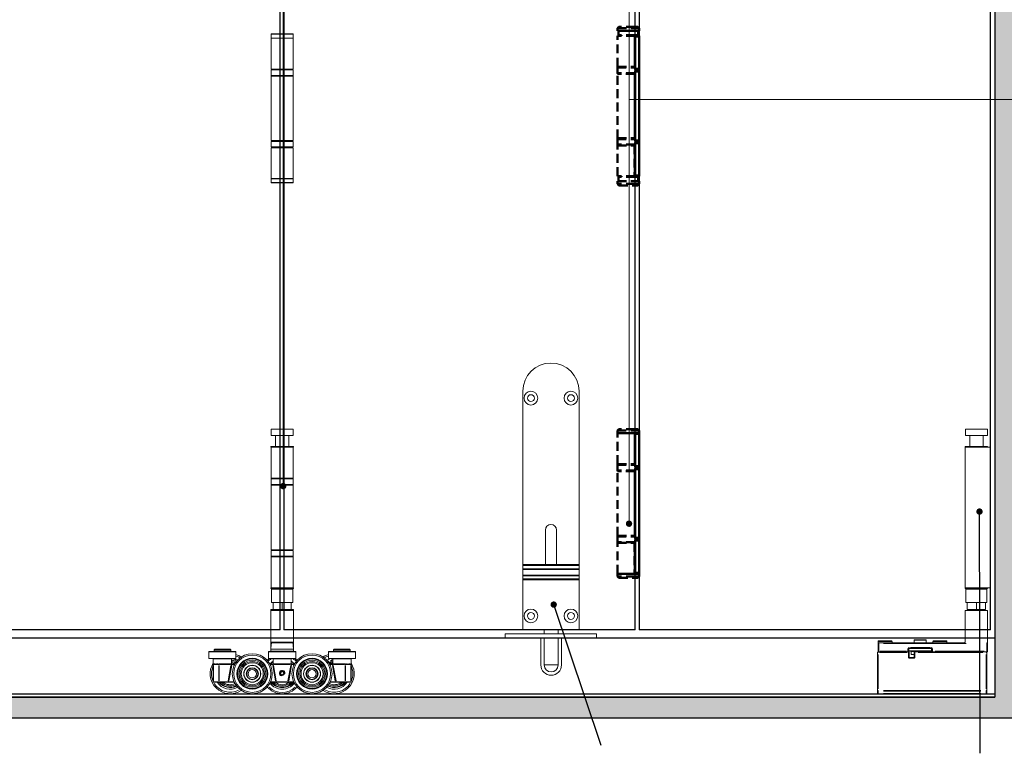
# Model space of a CAD drawing. Units: millimetres. Extents: x 7584 to 9881, y -426 to 1223.
# Drawn here: x 8819 to 9520, y 172 to 694 of the extents above; entities that cross this region are included whole.
import ezdxf

# ---------------------------------------------------------------- set-up
doc = ezdxf.new("R2010")
doc.units = ezdxf.units.MM
doc.linetypes.add('HIDDEN', pattern=[9.525, 6.35, -3.175])
for name, color, linetype, lineweight in [('Dims', 7, 'Continuous', 9), ('flushbolt', 30, 'Continuous', 9), ('SF1', 1, 'Continuous', 9), ('SF4', 8, 'Continuous', 9), ('Visible Edges(ISO)', 7, 'Continuous', 50)]:
    doc.layers.add(name, color=color, linetype=linetype, lineweight=lineweight)
for name, color, linetype in [('Door', 4, 'Continuous'), ('Hatching', 32, 'Continuous'), ('Notes', 7, 'Continuous'), ('Track', 5, 'Continuous')]:
    doc.layers.add(name, color=color, linetype=linetype)

# ---------------------------------------------------------------- blocks, each defined once
blk = doc.blocks.new('A$C17687502')
at = {"color": 40}
for p, q in [((0, 751), (40, 751)), ((0, 715.5), (0, 751)), ((40, 751), (40, 715.5)), ((0, 715.5), (0, 714.76)), ((40, 715.5), (0, 715.5)), ((0, 712.5), (0, 714.76)), ((40, 714.76), (0, 714.76)), ((40, 714.76), (40, 715.5)), ((40, 714.76), (40, 712.5)), ((0, 712.5), (0, 712)), ((40, 712.5), (0, 712.5)), ((0, 708), (0, 712)), ((0, 712), (40, 712)), ((0, 708), (0, 707.5)), ((40, 708), (0, 708)), ((40, 712), (40, 712.5)), ((40, 712), (40, 708)), ((40, 707.5), (40, 708)), ((0, 705.24), (0, 707.5)), ((0, 707.5), (40, 707.5)), ((40, 705.24), (0, 705.24)), ((0, 705.24), (0, 704.5)), ((0, 581), (0, 704.5)), ((40, 704.5), (0, 704.5)), ((16, 680), (16, 704.5)), ((24, 704.5), (24, 680)), ((40, 707.5), (40, 705.24)), ((40, 704.5), (40, 705.24)), ((40, 704.5), (40, 581))]:
    blk.add_line(p, q, dxfattribs=at)
for centre, radius in [((5.75, 741.1), 4.9), ((5.75, 741.1), 2.45), ((34.25, 741.1), 4.9), ((34.25, 741.1), 2.45), ((5.75, 586), 4.9), ((34.25, 586), 4.9), ((5.75, 586), 2.45), ((34.25, 586), 2.45)]:
    blk.add_circle(centre, radius, dxfattribs=at)
for centre, radius in [((20, 680), 4), ((20, 581), 20)]:
    blk.add_arc(centre, radius, 180, 0, dxfattribs=at)
at = {"layer": 'flushbolt'}
for p, q in [((12.51, 756.75), (12.51, 776)), ((14.86, 756.75), (14.86, 776)), ((14.92, 776), (24.8, 776)), ((24.86, 756.75), (24.86, 776)), ((27.21, 756.75), (27.21, 776)), ((-12.5, 756.75), (0, 756.75)), ((-12.5, 756.75), (-12.5, 753.75)), ((0, 753.75), (-12.5, 753.75)), ((40, 756.75), (0, 756.75)), ((0, 753.75), (40, 753.75)), ((14.86, 751), (14.86, 753.75)), ((24.86, 751), (24.86, 753.75)), ((40, 756.75), (52.5, 756.75)), ((52.5, 753.75), (40, 753.75)), ((52.5, 756.75), (52.5, 753.75))]:
    blk.add_line(p, q, dxfattribs=at)
at = {"layer": 'flushbolt', "color": 40}
blk.add_line((14.86, 776), (24.86, 776), dxfattribs=at)
at = {"layer": 'flushbolt'}
for radius in [7.35, 5]:
    blk.add_arc((19.86, 776), radius, 0, 180, dxfattribs=at)
at = {"layer": 'flushbolt', "color": 40}
blk.add_arc((19.86, 776), 5, 0, 180, dxfattribs=at)
blk = doc.blocks.new('SFBR4 BOTTOM INT STD HINGE FRONT')
at = {"layer": 'SF4'}
for p, q in [((-7.85, -1.75), (7.85, -1.75)), ((-7.85, -1.75), (-7.85, -6.25)), ((-7.85, -6.25), (7.85, -6.25)), ((-4.7, -6.25), (-4.7, -14.25)), ((4.7, -6.25), (4.7, -14.25)), ((7.85, -1.75), (7.85, -6.25)), ((-8, -14.35), (-8, -14.65)), ((-7.9, -14.25), (7.9, -14.25)), ((7.9, -14.35), (-7.9, -14.35)), ((-7.9, -14.65), (7.9, -14.65)), ((7.9, -14.75), (-7.9, -14.75)), ((-7.75, -14.75), (-7.75, -36.75)), ((7.75, -14.75), (7.75, -36.75)), ((8, -14.35), (8, -14.65)), ((-7.8, -37.25), (-7.8, -41.25)), ((7.75, -36.75), (-7.75, -36.75)), ((-7.75, -41.75), (7.75, -41.75)), ((-7.75, -41.75), (-7.75, -87.75)), ((7.7, -37.25), (-7.7, -37.25)), ((-7.7, -41.25), (7.7, -41.25)), ((7.75, -41.75), (7.75, -87.75)), ((7.8, -37.25), (7.8, -41.25)), ((-7.8, -88.25), (-7.8, -92.25)), ((7.75, -87.75), (-7.75, -87.75)), ((7.7, -88.25), (-7.7, -88.25)), ((7.8, -88.25), (7.8, -92.25)), ((7.75, -92.75), (-7.75, -92.75)), ((-7.75, -92.75), (-7.75, -114.75)), ((-7.7, -92.25), (7.7, -92.25)), ((7.75, -92.75), (7.75, -114.75)), ((-8, -114.85), (-8, -115.15)), ((-7.9, -114.75), (7.9, -114.75)), ((7.9, -114.85), (-7.9, -114.85)), ((-7.9, -115.15), (7.9, -115.15)), ((7.9, -115.25), (-7.9, -115.25)), ((-7, -115.25), (-7.5, -115.75)), ((7.5, -115.75), (-7.5, -115.75)), ((-7.5, -125.25), (-7.5, -115.75)), ((7, -115.25), (7.5, -115.75)), ((7.5, -125.25), (7.5, -115.75)), ((8, -114.85), (8, -115.15)), ((-6.5, -125.25), (-7.5, -125.25)), ((-6.5, -125.25), (-6.5, -130.25)), ((-6.49, -130.25), (-6.49, -125.25)), ((-0.01, -125.25), (-6.49, -125.25)), ((-0.01, -125.25), (-0.01, -130.25)), ((0.01, -130.25), (0.01, -125.25)), ((6.49, -125.25), (0.01, -125.25)), ((6.49, -125.25), (6.49, -130.25)), ((6.5, -130.25), (6.5, -125.25)), ((7.5, -125.25), (6.5, -125.25)), ((-8, -130.35), (-8, -130.65)), ((-8, -131), (8, -131)), ((-8, -149.5), (-8, -131)), ((-7.9, -130.25), (7.9, -130.25)), ((7.9, -130.35), (-7.9, -130.35)), ((-7.9, -130.65), (7.9, -130.65)), ((7.9, -130.75), (-7.9, -130.75)), ((-4.5, -131), (-4.5, -130.75)), ((-3.76, -130.75), (-3.76, -131)), ((-1.51, -131), (-1.51, -130.75)), ((2.75, -130.75), (2.75, -131)), ((3.76, -131), (3.76, -130.75)), ((4.5, -131), (4.5, -130.75)), ((8, -130.35), (8, -130.65)), ((8, -149.5), (8, -131)), ((-8, -149.5), (-8, -153.5)), ((-7.9, -153.5), (7.9, -153.5)), ((7.5, -154), (-7.5, -154)), ((8, -153.5), (8, -149.5)), ((-52.13, -160.3), (-52.13, -165.05)), ((-52.08, -160.25), (-32.93, -160.25)), ((-32.99, -160.3), (-52.01, -160.3)), ((-48, -158.5), (-48.5, -159)), ((-36.5, -159), (-48.5, -159)), ((-48.5, -160), (-48.5, -159)), ((-36.5, -160), (-48.5, -160)), ((-48, -158.5), (-37, -158.5)), ((-48, -160.25), (-48, -160)), ((-37, -158.5), (-36.5, -159)), ((-37, -160.25), (-37, -160)), ((-36.5, -160), (-36.5, -159)), ((-32.88, -160.3), (-32.88, -165.05)), ((-9.63, -160.3), (-9.63, -165.05)), ((-9.58, -160.25), (9.57, -160.25)), ((9.51, -160.3), (-9.51, -160.3)), ((-8, -160), (-8, -158.5)), ((8, -160), (-8, -160)), ((7.9, -158.5), (-7.9, -158.5)), ((-5.45, -160), (-5.45, -160.25)), ((5.45, -160), (5.45, -160.25)), ((8, -160), (8, -158.5)), ((9.62, -160.3), (9.62, -165.05)), ((32.87, -160.3), (32.87, -165.05)), ((32.92, -160.25), (52.07, -160.25)), ((52.01, -160.3), (32.99, -160.3)), ((37, -158.5), (36.5, -159)), ((48.5, -159), (36.5, -159)), ((36.5, -160), (36.5, -159)), ((48.5, -160), (36.5, -160)), ((37, -158.5), (48, -158.5)), ((37, -160.25), (37, -160)), ((48, -158.5), (48.5, -159)), ((48, -160.25), (48, -160)), ((48.5, -160), (48.5, -159)), ((52.12, -160.3), (52.12, -165.05)), ((-52.01, -165.05), (-32.99, -165.05)), ((-33.08, -165.25), (-51.93, -165.25)), ((-49, -169.5), (-49, -165.5)), ((-36.08, -165.5), (-48.92, -165.5)), ((-36, -169.25), (-36, -165.5)), ((-32.79, -165.84), (-33.65, -167.76)), ((-9.51, -165.05), (9.51, -165.05)), ((9.42, -165.25), (-9.43, -165.25)), ((-6.5, -169.25), (-6.5, -165.5)), ((6.42, -165.5), (-6.42, -165.5)), ((6.5, -169.25), (6.5, -165.5)), ((32.99, -165.05), (52.01, -165.05)), ((33.03, -167.25), (34.44, -168.43)), ((51.92, -165.25), (33.07, -165.25)), ((36, -169.25), (36, -165.5)), ((48.92, -165.5), (36.08, -165.5)), ((49, -169.5), (49, -165.5)), ((-48.93, -169.5), (-49, -169.5)), ((-49, -169.5), (-49, -169.5)), ((-49, -169.5), (-49, -181.75)), ((-48.93, -181.14), (-48.93, -170.11)), ((-48.44, -169.25), (-48.75, -169.25)), ((-48.73, -169.5), (-45.27, -169.5)), ((-48.51, -169), (-48.24, -169)), ((-44.9, -169.25), (-45.71, -169.25)), ((-45.1, -169), (-36.76, -169)), ((-44.91, -169.5), (-45.07, -169.5)), ((-45.07, -170.11), (-45.07, -181.14)), ((-42.5, -169.25), (-44.9, -169.25)), ((-44.9, -169.48), (-44.9, -169.25)), ((-44.9, -181.14), (-44.9, -170.11)), ((-44.47, -169.5), (-36.73, -169.5)), ((-36.3, -169.25), (-42.5, -169.25)), ((-36.41, -170.11), (-38.35, -181.14)), ((-38.21, -181.79), (-36.05, -169.54)), ((-37.84, -181.14), (-35.91, -170.19)), ((-36.3, -169.48), (-36.3, -169.25)), ((-36.28, -169.5), (-36.05, -169.54)), ((-36, -169.25), (-36.05, -169.51)), ((-36.05, -169.54), (-35.82, -169.58)), ((-36.04, -169.5), (-35.82, -169.5)), ((-33.8, -169.25), (-36, -169.25)), ((-35.7, -169.5), (-34.02, -169.5)), ((-6.5, -169.25), (-8.7, -169.25)), ((-8.48, -169.5), (-6.8, -169.5)), ((-6.46, -169.5), (-6.68, -169.5)), ((-6.45, -169.54), (-6.68, -169.58)), ((-6.59, -170.19), (-4.66, -181.14)), ((-6.45, -169.51), (-6.5, -169.25)), ((-6.45, -169.54), (-6.22, -169.5)), ((-6.45, -169.54), (-4.29, -181.79)), ((0, -169.25), (-6.2, -169.25)), ((-6.2, -169.25), (-6.2, -169.48)), ((-4.15, -181.14), (-6.09, -170.11)), ((-5.63, -169), (5.63, -169)), ((-5.58, -169.5), (5.58, -169.5)), ((-1.11, -175.32), (-0.3, -174.51)), ((-0.3, -174.51), (0.82, -174.81)), ((6.2, -169.25), (0, -169.25)), ((0.82, -174.81), (1.11, -175.93)), ((6.09, -170.11), (4.15, -181.14)), ((4.29, -181.79), (6.45, -169.54)), ((4.66, -181.14), (6.59, -170.19)), ((6.2, -169.48), (6.2, -169.25)), ((6.22, -169.5), (6.45, -169.54)), ((6.5, -169.25), (6.45, -169.51)), ((6.45, -169.54), (6.68, -169.58)), ((6.46, -169.5), (6.68, -169.5)), ((6.5, -169.01), (6.56, -168.98)), ((8.7, -169.25), (6.5, -169.25)), ((6.8, -169.5), (8.48, -169.5)), ((36, -169.25), (33.8, -169.25)), ((34.02, -169.5), (35.7, -169.5)), ((36.04, -169.5), (35.82, -169.5)), ((36.05, -169.54), (35.82, -169.58)), ((35.91, -170.19), (37.84, -181.14)), ((36.05, -169.51), (36, -169.25)), ((36.05, -169.54), (36.28, -169.5)), ((36.05, -169.54), (38.21, -181.79)), ((42.5, -169.25), (36.3, -169.25)), ((36.3, -169.25), (36.3, -169.48)), ((38.35, -181.14), (36.41, -170.11)), ((36.73, -169.5), (44.47, -169.5)), ((36.76, -169), (45.1, -169)), ((44.9, -169.25), (42.5, -169.25)), ((45.71, -169.25), (44.9, -169.25)), ((44.9, -169.25), (44.9, -169.48)), ((44.9, -170.11), (44.9, -181.14)), ((45.07, -169.5), (44.91, -169.5)), ((45.07, -181.14), (45.07, -170.11)), ((45.27, -169.5), (48.73, -169.5)), ((48.24, -169), (48.51, -169)), ((48.75, -169.25), (48.44, -169.25)), ((49, -169.5), (48.93, -169.5)), ((48.93, -170.11), (48.93, -181.14)), ((49, -181.75), (49, -169.5)), ((-49, -181.75), (-48.93, -181.75)), ((-48.75, -182), (-44.9, -182)), ((-45.27, -181.75), (-48.73, -181.75)), ((-45.07, -181.75), (-44.91, -181.75)), ((-44.9, -181.77), (-44.9, -182)), ((-44.9, -182), (-38.46, -182)), ((-38.78, -181.75), (-44.57, -181.75)), ((-38.46, -182), (-38.46, -181.77)), ((-38.46, -182), (-34.18, -182)), ((-38.44, -181.75), (-38.21, -181.79)), ((-38.2, -181.71), (-37.97, -181.75)), ((-37.95, -181.75), (-37.96, -181.79)), ((-34.47, -181.75), (-37.77, -181.75)), ((-8.32, -182), (-4.04, -182)), ((-4.73, -181.75), (-8.03, -181.75)), ((-4.54, -181.79), (-4.55, -181.75)), ((-4.3, -181.71), (-4.53, -181.75)), ((-4.29, -181.79), (-4.06, -181.75)), ((-4.04, -181.77), (-4.04, -182)), ((-4.04, -182), (4.04, -182)), ((3.64, -181.75), (-3.64, -181.75)), ((-0.82, -176.44), (-1.11, -175.32)), ((0.3, -176.74), (-0.82, -176.44)), ((1.11, -175.93), (0.3, -176.74)), ((4.04, -182), (4.04, -181.77)), ((4.04, -182), (8.32, -182)), ((4.06, -181.75), (4.29, -181.79)), ((4.3, -181.71), (4.53, -181.75)), ((4.55, -181.75), (4.54, -181.79)), ((8.03, -181.75), (4.73, -181.75)), ((34.18, -182), (38.46, -182)), ((37.77, -181.75), (34.47, -181.75)), ((37.96, -181.79), (37.95, -181.75)), ((38.2, -181.71), (37.97, -181.75)), ((38.21, -181.79), (38.44, -181.75)), ((38.46, -181.77), (38.46, -182)), ((38.46, -182), (44.9, -182)), ((44.57, -181.75), (38.78, -181.75)), ((44.9, -182), (44.9, -181.77)), ((44.9, -182), (48.75, -182)), ((44.91, -181.75), (45.07, -181.75)), ((48.73, -181.75), (45.27, -181.75)), ((48.93, -181.75), (49, -181.75))]:
    blk.add_line(p, q, dxfattribs=at)
for centre, radius in [((-21.25, -176), 14.25), ((-21.25, -176), 13.25), ((-21.25, -176), 11), ((-21.25, -176), 10.5), ((-21.25, -176), 9.6), ((-21.25, -176), 8.71), ((-21.25, -176), 7.83), ((21.25, -176), 14.25), ((21.25, -176), 13.25), ((21.25, -176), 11), ((21.25, -176), 10.5), ((21.25, -176), 9.6), ((21.25, -176), 8.71), ((21.25, -176), 7.83), ((-21.25, -176), 6.05), ((-21.25, -176), 5.95), ((-21.25, -176), 4.3), ((-21.25, -176), 4), ((-21.25, -176), 3), ((0, -175.62), 1.62), ((0, -175.62), 1.26), ((21.25, -176), 6.05), ((21.25, -176), 5.95), ((21.25, -176), 4.3), ((21.25, -176), 4), ((21.25, -176), 3)]:
    blk.add_circle(centre, radius, dxfattribs=at)
for centre, radius, start, end in [((-7.9, -14.35), 0.1, 90, 180), ((-7.9, -14.65), 0.1, 180, 270), ((7.9, -14.35), 0.1, 0, 90), ((7.9, -14.65), 0.1, 270, 0), ((-7.3, -37.25), 0.5, 90, 180), ((-7.3, -41.25), 0.5, 180, 270), ((7.3, -37.25), 0.5, 0, 90), ((7.3, -41.25), 0.5, 270, 0), ((-7.3, -88.25), 0.5, 90, 180), ((7.3, -88.25), 0.5, 0, 90), ((-7.3, -92.25), 0.5, 180, 270), ((7.3, -92.25), 0.5, 270, 0), ((-7.9, -114.85), 0.1, 90, 180), ((-7.9, -115.15), 0.1, 180, 270), ((7.9, -114.85), 0.1, 0, 90), ((7.9, -115.15), 0.1, 270, 0), ((-7.9, -130.35), 0.1, 90, 180), ((-7.9, -130.65), 0.1, 180, 270), ((7.9, -130.35), 0.1, 0, 90), ((7.9, -130.65), 0.1, 270, 0), ((-7.5, -153.5), 0.5, 180, 270), ((7.5, -153.5), 0.5, 270, 0), ((-52.08, -160.3), 0.05, 90, 180), ((-32.93, -160.3), 0.05, 0, 90), ((-9.58, -160.3), 0.05, 90, 180), ((9.57, -160.3), 0.05, 0, 90), ((32.92, -160.3), 0.05, 90, 180), ((52.07, -160.3), 0.05, 0, 90), ((-51.93, -165.05), 0.2, 180, 270), ((-48.75, -165.5), 0.25, 90, 180), ((-36.25, -165.5), 0.25, 0, 90), ((-37, -176), 9.6, 67.7226, 84.02084), ((-37, -176), 8.71, 67.83068, 83.4092), ((-37, -176), 10.7, 68.41526, 84.07155), ((-37, -176), 11, 61.3749, 77.76124), ((-32.06, -168.46), 1.73, 156, 199.91467), ((-33.08, -165.05), 0.2, 270, 0), ((-37, -176), 14.25, 56.45226, 73.17355), ((-37, -176), 13.25, 58.78721, 71.17305), ((0, -176), 14.25, 131.02825, 138.21187), ((0, -176), 13.25, 126.42886, 138.20143), ((-9.43, -165.05), 0.2, 180, 270), ((0, -176), 11, 126.22155, 142.1471), ((0, -176), 10.71, 128.20675, 140.94299), ((0, -176), 10.7, 128.44328, 140.23282), ((-5.76, -169.08), 1.74, 115.38632, 120.08175), ((-6.25, -165.5), 0.25, 90, 180), ((6.25, -165.5), 0.25, 0, 90), ((0, -176), 11, 37.8529, 53.77845), ((0, -176), 13.25, 41.79857, 53.57114), ((0, -176), 14.25, 41.78813, 48.97175), ((9.42, -165.05), 0.2, 270, 0), ((37, -176), 14.25, 106.82645, 123.54774), ((37, -176), 13.25, 108.82695, 121.21279), ((37, -176), 11, 102.23876, 118.6251), ((31.91, -168.58), 1.73, 50, 80.90057), ((37, -176), 9.6, 114.385, 116.97306), ((33.07, -165.05), 0.2, 180, 270), ((37, -176), 8.71, 111.55204, 116.13932), ((35.55, -167.1), 1.02, 64.06106, 295.93894), ((37, -176), 9.6, 95.97916, 104.37973), ((37, -176), 8.71, 96.5908, 105.54364), ((36.25, -165.5), 0.25, 90, 180), ((48.75, -165.5), 0.25, 0, 90), ((51.92, -165.05), 0.2, 270, 0), ((-37, -176), 14.25, 147.3631, 303.54774), ((-37, -176), 13.25, 157.42113, 202.57887), ((-48.75, -169.5), 0.25, 90, 180), ((-36.3, -169.5), 0.25, 350, 90), ((-37, -176), 7.83, 65.39901, 82.65778), ((-36.3, -169.5), 0.5, 350.5, 359.5), ((0, -176), 9.6, 132.61614, 135.32174), ((-6.2, -169.5), 0.5, 180.5, 189.5), ((-6.2, -169.5), 0.25, 90, 190), ((0, -175.62), 2, 350, 260), ((0, -175.62), 1.58, 64.8475, 334.8475), ((6.2, -169.5), 0.25, 350, 90), ((0, -176), 9.6, 44.67826, 46.95306), ((7.2, -170.6), 1.73, 50.88545, 111.33806), ((6.2, -169.5), 0.5, 350.5, 359.5), ((37, -176), 14.25, 236.45226, 32.6369), ((37, -176), 7.82, 107.86826, 115.52963), ((35.55, -167.1), 1.73, 230, 284.91002), ((36.3, -169.5), 0.5, 180.5, 189.5), ((36.3, -169.5), 0.25, 90, 190), ((48.75, -169.5), 0.25, 0, 90), ((37, -176), 13.25, 337.42113, 22.57887), ((-48.75, -181.75), 0.25, 180, 270), ((-37, -176), 11, 213.05573, 298.6251), ((-36.8, -175.07), 10.75, 220.10813, 294.20008), ((-37, -176), 9.6, 218.68219, 296.97306), ((-37, -176), 8.71, 223.52458, 296.13932), ((-37, -176), 7.83, 230.065, 295.52963), ((-38.46, -181.75), 0.25, 270, 350), ((-37, -176), 6.05, 262.62869, 277.37131), ((0.11, -175.06), 10.75, 220.20805, 319.79195), ((0, -176), 9.6, 218.68219, 321.31781), ((0, -176), 8.71, 223.52458, 316.47542), ((0, -176), 7.83, 230.065, 309.935), ((-4.04, -181.75), 0.25, 190, 270), ((0, -176), 6.05, 262.62869, 277.37131), ((4.04, -181.75), 0.25, 270, 350), ((37, -176), 11, 241.3749, 326.94427), ((37.2, -175.07), 10.75, 244.10291, 319.89187), ((37, -176), 9.6, 243.02694, 321.31781), ((37, -176), 8.71, 243.86068, 316.47542), ((37, -176), 7.83, 244.47037, 309.935), ((37, -176), 6.05, 262.62869, 277.37131), ((38.46, -181.75), 0.25, 190, 270), ((48.75, -181.75), 0.25, 270, 0), ((-37, -176), 13.25, 211.63009, 297.1498), ((0, -176), 14.25, 221.78813, 318.21187), ((0, -176), 13.25, 226.03008, 313.96992), ((0, -176), 11, 217.77949, 322.22051), ((37, -176), 13.25, 242.8502, 328.36991)]:
    blk.add_arc(centre, radius, start, end, dxfattribs=at)
for centre, major_axis, ratio, start_param, end_param in [((-48.75, -169.5), (0, 0.25), 0.707107, 0.07854, 1.492257), ((-48.75, -169), (0, -0.25), 0.925926, 0.07854, 1.492257), ((-48.44, -169), (0, -0.25), 0.879935, 0.07854, 1.492257), ((-45.71, -169), (0, -0.25), 0.475094, 0.07854, 1.492257), ((-44.9, -169.5), (0, 0.25), 0.707107, 0.07854, 1.492257), ((-36.3, -169), (0, -0.25), 0.918824, 4.790929, 6.204645), ((-36.3, -169.5), (0.5, 0), 0.5, 0.04763, 0.904977), ((-6.2, -169.5), (-0.5, 0), 0.5, 5.378208, 6.235555), ((-6.2, -169), (0, -0.25), 0.918824, 0.07854, 1.492257), ((6.2, -169), (0, -0.25), 0.918824, 4.790929, 6.204645), ((6.2, -169.5), (0.5, 0), 0.5, 0.04763, 0.904977), ((36.3, -169.5), (-0.5, 0), 0.5, 5.378208, 6.235555), ((36.3, -169), (0, -0.25), 0.918824, 0.07854, 1.492257), ((44.9, -169.5), (0, 0.25), 0.707107, 4.790929, 6.204645), ((45.71, -169), (0, -0.25), 0.475094, 4.790929, 6.204645), ((48.44, -169), (0, -0.25), 0.879935, 4.790929, 6.204645), ((48.75, -169), (0, -0.25), 0.925926, 4.790929, 6.204645), ((48.75, -169.5), (0, 0.25), 0.707107, 4.790929, 6.204645), ((-48.75, -181.75), (0, -0.25), 0.707107, 4.790929, 6.204645), ((-44.9, -181.75), (0, -0.25), 0.707107, 4.790929, 6.204645), ((-38.46, -181.75), (0.5, 0), 0.5, 4.782202, 6.038839), ((-37.97, -181.84), (-0.246, 0.043), 0.171088, 4.819579, 6.206153), ((-4.04, -181.75), (-0.5, 0), 0.5, 0.244346, 1.500983), ((-4.53, -181.84), (0.246, 0.043), 0.171088, 0.077032, 1.463606), ((4.04, -181.75), (0.5, 0), 0.5, 4.782202, 6.038839), ((4.53, -181.84), (-0.246, 0.043), 0.171088, 4.819579, 6.206153), ((38.46, -181.75), (-0.5, 0), 0.5, 0.244346, 1.500983), ((37.97, -181.84), (0.246, 0.043), 0.171088, 0.077032, 1.463606), ((44.9, -181.75), (0, -0.25), 0.707107, 0.07854, 1.492257), ((48.75, -181.75), (0, -0.25), 0.707107, 0.07854, 1.492257)]:
    blk.add_ellipse(centre, major_axis=major_axis, ratio=ratio, start_param=start_param, end_param=end_param, dxfattribs=at)
for points, knots in [([(-8, -153.5), (-8, -153.5), (-8, -153.55), (-8, -153.81), (-8, -154.08), (-8, -154.75), (-8, -155.14), (-8, -156.01), (-8, -156.48), (-8, -157.47), (-8, -157.99), (-8, -158.5)], [0, 0, 0, 0, 0.158547, 0.158547, 0.412223, 0.412223, 0.653182, 0.653182, 0.893561, 0.893561, 1.135384, 1.135384, 1.135384, 1.135384]), ([(-8, -158.18), (-7.99, -157.82), (-7.98, -157.47), (-7.94, -156.68), (-7.9, -156.26), (-7.82, -155.48), (-7.77, -155.12), (-7.68, -154.52), (-7.63, -154.28), (-7.56, -154.08), (-7.55, -154.04), (-7.53, -154.02)], [-1.078615, -1.078615, -1.078615, -1.078615, -0.893561, -0.893561, -0.653182, -0.653182, -0.412223, -0.412223, -0.158547, -0.158547, -0.056769, -0.056769, -0.056769, -0.056769]), ([(7.53, -154.02), (7.57, -154.07), (7.62, -154.25), (7.72, -154.77), (7.77, -155.09), (7.81, -155.47), (7.87, -155.89), (7.91, -156.38), (7.97, -157.31), (7.99, -157.74), (8, -158.18)], [-1.077166, -1.077166, -1.077166, -1.077166, -0.816846, -0.816846, -0.566243, -0.566243, -0.566243, -0.282397, -0.282397, -0.055321, -0.055321, -0.055321, -0.055321]), ([(8, -158.5), (8, -157.9), (8, -157.29), (8, -156.14), (8, -155.6), (8, -155.13), (8, -154.71), (8, -154.35), (8, -153.72), (8, -153.5), (8, -153.5)], [-0.001449, -0.001449, -0.001449, -0.001449, 0.282397, 0.282397, 0.566243, 0.566243, 0.566243, 0.816846, 0.816846, 1.133935, 1.133935, 1.133935, 1.133935]), ([(-48.57, -169), (-48.65, -169.01), (-48.73, -169.04), (-48.86, -169.14), (-48.91, -169.2), (-48.98, -169.33), (-48.99, -169.4), (-49, -169.46)], [0.013332, 0.013332, 0.013332, 0.013332, 0.0905608, 0.0905608, 0.1780471, 0.1780471, 0.2533082, 0.2533082, 0.2533082, 0.2533082]), ([(-48.33, -169.25), (-48.17, -169.25), (-48.01, -169.26), (-47.49, -169.29), (-47.11, -169.3), (-46.44, -169.27), (-46.15, -169.26), (-45.86, -169.25)], [0.0195976, 0.0195976, 0.0195976, 0.0195976, 0.0978342, 0.0978342, 0.2589992, 0.2589992, 0.3723536, 0.3723536, 0.3723536, 0.3723536]), ([(-45.75, -169), (-46.07, -169.01), (-46.37, -169.05), (-47.05, -169.1), (-47.41, -169.08), (-47.86, -169.03), (-48, -169.01), (-48.13, -169)], [-0.3723536, -0.3723536, -0.3723536, -0.3723536, -0.2589992, -0.2589992, -0.0978342, -0.0978342, -0.0195976, -0.0195976, -0.0195976, -0.0195976]), ([(-36.05, -169.43), (-36.05, -169.42), (-36.05, -169.41), (-36.06, -169.36), (-36.07, -169.33), (-36.1, -169.27), (-36.12, -169.24), (-36.14, -169.21), (-36.18, -169.14), (-36.24, -169.1), (-36.36, -169.03), (-36.42, -169.01), (-36.49, -169)], [0.0773955, 0.0773955, 0.0773955, 0.0773955, 0.0812688, 0.0812688, 0.1034493, 0.1034493, 0.136254, 0.136254, 0.136254, 0.204381, 0.204381, 0.2622389, 0.2622389, 0.2622389, 0.2622389]), ([(-36.05, -169.54), (-36.05, -169.54), (-36.05, -169.54), (-36.05, -169.54), (-36.05, -169.53), (-36.05, -169.52), (-36.05, -169.52), (-36.05, -169.51)], [-0.00015652, -0.00015652, -0.00015652, -0.00015652, 0, 0, 0.009687, 0.009687, 0.01501491, 0.01501491, 0.01501491, 0.01501491]), ([(-6.01, -169), (-6.1, -169.01), (-6.18, -169.04), (-6.32, -169.14), (-6.38, -169.21), (-6.43, -169.33), (-6.44, -169.36), (-6.45, -169.41), (-6.45, -169.42), (-6.45, -169.43)], [0.0102691, 0.0102691, 0.0102691, 0.0102691, 0.0843134, 0.0843134, 0.1690586, 0.1690586, 0.1912391, 0.1912391, 0.1951125, 0.1951125, 0.1951125, 0.1951125]), ([(-6.45, -169.51), (-6.45, -169.51), (-6.45, -169.51), (-6.45, -169.52), (-6.45, -169.52), (-6.45, -169.53), (-6.45, -169.54), (-6.45, -169.54), (-6.45, -169.54), (-6.45, -169.54)], [0, 0, 0, 0, 0.000191036, 0.000191036, 0.002861713, 0.002861713, 0.00809763, 0.00809763, 0.008199948, 0.008199948, 0.008199948, 0.008199948]), ([(6.45, -169.43), (6.45, -169.42), (6.45, -169.41), (6.44, -169.36), (6.43, -169.33), (6.4, -169.27), (6.38, -169.24), (6.36, -169.21), (6.32, -169.14), (6.26, -169.1), (6.14, -169.03), (6.08, -169.01), (6.01, -169)], [0.0773955, 0.0773955, 0.0773955, 0.0773955, 0.0812688, 0.0812688, 0.1034493, 0.1034493, 0.136254, 0.136254, 0.136254, 0.204381, 0.204381, 0.2622389, 0.2622389, 0.2622389, 0.2622389]), ([(6.45, -169.54), (6.45, -169.54), (6.45, -169.54), (6.45, -169.54), (6.45, -169.53), (6.45, -169.52), (6.45, -169.52), (6.45, -169.51)], [-0.00015652, -0.00015652, -0.00015652, -0.00015652, 0, 0, 0.00968698, 0.00968698, 0.01501486, 0.01501486, 0.01501486, 0.01501486]), ([(36.49, -169), (36.4, -169.01), (36.32, -169.04), (36.18, -169.14), (36.12, -169.21), (36.07, -169.33), (36.06, -169.36), (36.05, -169.41), (36.05, -169.42), (36.05, -169.43)], [0.0102691, 0.0102691, 0.0102691, 0.0102691, 0.0843134, 0.0843134, 0.1690586, 0.1690586, 0.1912391, 0.1912391, 0.1951125, 0.1951125, 0.1951125, 0.1951125]), ([(36.05, -169.51), (36.05, -169.51), (36.05, -169.51), (36.05, -169.52), (36.05, -169.52), (36.05, -169.53), (36.05, -169.54), (36.05, -169.54), (36.05, -169.54), (36.05, -169.54)], [0, 0, 0, 0, 0.000191036, 0.000191036, 0.002861713, 0.002861713, 0.008097631, 0.008097631, 0.008199949, 0.008199949, 0.008199949, 0.008199949]), ([(48.13, -169), (47.95, -169.01), (47.74, -169.05), (47.17, -169.1), (46.8, -169.08), (46.18, -169.03), (45.97, -169.01), (45.75, -169)], [-0.3723536, -0.3723536, -0.3723536, -0.3723536, -0.2589992, -0.2589992, -0.0978342, -0.0978342, -0.0195976, -0.0195976, -0.0195976, -0.0195976]), ([(45.86, -169.25), (46.06, -169.25), (46.26, -169.26), (46.86, -169.29), (47.25, -169.3), (47.86, -169.27), (48.1, -169.26), (48.33, -169.25)], [0.0195976, 0.0195976, 0.0195976, 0.0195976, 0.0978342, 0.0978342, 0.2589992, 0.2589992, 0.3723536, 0.3723536, 0.3723536, 0.3723536]), ([(49, -169.46), (49, -169.42), (48.99, -169.37), (48.95, -169.27), (48.92, -169.22), (48.88, -169.17), (48.86, -169.14), (48.83, -169.12), (48.75, -169.05), (48.69, -169.03), (48.6, -169.01), (48.58, -169), (48.57, -169)], [0.01222, 0.01222, 0.01222, 0.01222, 0.065548, 0.065548, 0.1322081, 0.1322081, 0.1322081, 0.172711, 0.172711, 0.2375156, 0.2375156, 0.2521962, 0.2521962, 0.2521962, 0.2521962])]:
    blk.add_open_spline(points, degree=3, knots=knots, dxfattribs=at)
blk = doc.blocks.new('SFBR4 INT STD HINGE FRONT')
at = {"layer": 'SF4'}
for p, q in [((-0.05, 53), (-0.15, 52.9)), ((15.65, 52.9), (-0.15, 52.9)), ((-0.15, 52.9), (-0.15, 50.1)), ((-0.15, 50.1), (15.65, 50.1)), ((-0.05, 50), (-0.15, 50.1)), ((-0.05, 53), (15.55, 53)), ((15.55, 50), (-0.05, 50)), ((0, 28), (0, 50)), ((15.5, 28), (15.5, 50)), ((15.55, 53), (15.65, 52.9)), ((15.55, 50), (15.65, 50.1)), ((15.65, 52.9), (15.65, 50.1)), ((-0.05, 23.5), (-0.05, 27.5)), ((0, 28), (15.5, 28)), ((0, 23), (15.5, 23)), ((0, -23), (0, 23)), ((15.45, 27.5), (0.05, 27.5)), ((0.05, 23.5), (15.45, 23.5)), ((15.5, -23), (15.5, 23)), ((15.55, 23.5), (15.55, 27.5)), ((-0.05, -27.5), (-0.05, -23.5)), ((15.5, -23), (0, -23)), ((0, -28), (15.5, -28)), ((0, -50), (0, -28)), ((15.45, -23.5), (0.05, -23.5)), ((0.05, -27.5), (15.45, -27.5)), ((15.5, -50), (15.5, -28)), ((15.55, -27.5), (15.55, -23.5)), ((-0.05, -50), (-0.15, -50.1)), ((15.65, -50.1), (-0.15, -50.1)), ((-0.15, -52.9), (-0.15, -50.1)), ((-0.15, -52.9), (15.65, -52.9)), ((-0.05, -53), (-0.15, -52.9)), ((-0.05, -50), (15.55, -50)), ((15.55, -53), (-0.05, -53)), ((15.55, -50), (15.65, -50.1)), ((15.55, -53), (15.65, -52.9)), ((15.65, -52.9), (15.65, -50.1))]:
    blk.add_line(p, q, dxfattribs=at)
for centre, start, end in [((0.45, 27.5), 90, 180), ((0.45, 23.5), 180, 270), ((15.05, 27.5), 0, 90), ((15.05, 23.5), 270, 0), ((0.45, -23.5), 90, 180), ((0.45, -27.5), 180, 270), ((15.05, -23.5), 0, 90), ((15.05, -27.5), 270, 0)]:
    blk.add_arc(centre, 0.5, start, end, dxfattribs=at)
blk = doc.blocks.new('SFBR1 BOTTOM PIVOT STD SIDE')
at = {"layer": 'SF1'}
for p, q in [((-0.35, 188.5), (15.35, 188.5)), ((-0.35, 188.5), (-0.35, 184)), ((-0.35, 184), (15.35, 184)), ((2.8, 184), (2.8, 176)), ((12.2, 184), (12.2, 176)), ((15.35, 188.5), (15.35, 184)), ((-2.5, 158), (-2.5, 175.5)), ((15.45, 175.5), (-2.5, 175.5)), ((-0.5, 175.9), (-0.5, 175.6)), ((-0.4, 176), (15.4, 176)), ((15.4, 175.9), (-0.4, 175.9)), ((-0.4, 175.6), (15.4, 175.6)), ((15.45, 75.5), (15.45, 175.5)), ((15.5, 175.9), (15.5, 175.6)), ((-2.5, 158), (-2.5, 93)), ((-2.5, 75.5), (-2.5, 93)), ((15.45, 75.5), (-2.5, 75.5)), ((-0.5, 75.4), (-0.5, 75.1)), ((15.4, 75.4), (-0.4, 75.4)), ((-0.4, 75.1), (15.4, 75.1)), ((15.4, 75), (-0.4, 75)), ((0.5, 75), (0, 74.5)), ((15, 74.5), (0, 74.5)), ((0, 65), (0, 74.5)), ((14.5, 75), (15, 74.5)), ((15, 65), (15, 74.5)), ((15.5, 75.4), (15.5, 75.1)), ((1, 65), (0, 65)), ((1, 65), (1, 60)), ((1.01, 60), (1.01, 65)), ((7.49, 65), (1.01, 65)), ((7.49, 65), (7.49, 60)), ((7.51, 60), (7.51, 65)), ((13.99, 65), (7.51, 65)), ((13.99, 65), (13.99, 60)), ((14, 60), (14, 65)), ((15, 65), (14, 65)), ((-0.5, 40.75), (-0.5, 59.25)), ((-0.5, 59.25), (15.5, 59.25)), ((1.01, 60), (1, 60)), ((7.49, 60), (1.01, 60)), ((3, 59.25), (3, 60)), ((3.74, 60), (3.74, 59.25)), ((5.34, 59.25), (5.34, 60)), ((7.51, 60), (7.49, 60)), ((13.99, 60), (7.51, 60)), ((9.66, 60), (9.66, 59.25)), ((11.26, 59.25), (11.26, 60)), ((12, 59.25), (12, 60)), ((14, 60), (13.99, 60)), ((15.5, 40.75), (15.5, 59.25)), ((-0.5, 36.75), (-0.5, 40.75)), ((-0.5, 35.75), (-0.5, 30.25)), ((-0.04, 35.75), (-0.5, 35.75)), ((0, 36.25), (0, 35.79)), ((0, 30.53), (0, 35.48)), ((14.78, 35.75), (73.73, 35.75)), ((15.5, 36.75), (15.5, 40.75)), ((77, 36.25), (16, 36.25)), ((28.5, 37.15), (28.5, 36.25)), ((38.44, 37.15), (28.56, 37.15)), ((29.1, 37.75), (37.9, 37.75)), ((38.5, 37.15), (38.5, 36.25)), ((43.25, 36.25), (43.25, 38.25)), ((51.7, 38.25), (43.3, 38.25)), ((43.35, 38.35), (51.65, 38.35)), ((51.75, 36.25), (51.75, 38.25)), ((67.5, 37.15), (67.5, 36.25)), ((77.44, 37.15), (67.56, 37.15)), ((68.1, 37.75), (76.9, 37.75)), ((77, 35.79), (77, 36.25)), ((77, 35.48), (77, 30.53)), ((77.5, 35.75), (77.04, 35.75)), ((77.5, 37.15), (77.5, 35.75)), ((77.5, 30.25), (77.5, 35.75)), ((-0.5, 30.25), (-0.04, 30.25)), ((0, 29.75), (0, 30.21)), ((0, 29.75), (0.5, 29.75)), ((0.46, 29.25), (0, 29.25)), ((0, 29.25), (0, 2.21)), ((0.5, 29.75), (0.5, 29.29)), ((51.4, 29.75), (0.5, 29.75)), ((36.81, 30.25), (1.94, 30.25)), ((3.05, 29.25), (48.86, 29.25)), ((38.75, 31.77), (38.75, 30.33)), ((38.75, 29.75), (38.75, 30.21)), ((38.79, 31.85), (39.25, 31.85)), ((38.79, 30.25), (39.25, 30.25)), ((39.25, 30.25), (39.25, 31.85)), ((39.5, 32.15), (39.5, 30.55)), ((55.4, 32.15), (39.6, 32.15)), ((39.6, 30.55), (55.4, 30.55)), ((55.3, 30.35), (39.7, 30.35)), ((39.75, 32.35), (39.75, 32.81)), ((39.75, 32.35), (45.36, 32.35)), ((54.48, 32.85), (40.53, 32.85)), ((45.36, 32.35), (49.64, 32.35)), ((49.64, 32.35), (55.25, 32.35)), ((51, 30.15), (51, 29.75)), ((53.98, 30.15), (51.02, 30.15)), ((51.4, 29.29), (51.4, 29.75)), ((51.4, 29.05), (51.4, 25.45)), ((51.9, 29.25), (51.44, 29.25)), ((51.9, 25.75), (51.9, 29.25)), ((54, 30.15), (54, 27.85)), ((55.25, 32.81), (55.25, 32.35)), ((55.76, 29.25), (55.3, 29.25)), ((55.3, 29.25), (55.3, 25.75)), ((55.5, 32.15), (55.5, 30.55)), ((55.75, 31.85), (56.21, 31.85)), ((55.75, 31.85), (55.75, 30.25)), ((56.21, 30.25), (55.75, 30.25)), ((55.8, 29.75), (55.8, 29.29)), ((77.5, 29.75), (55.8, 29.75)), ((55.8, 25.45), (55.8, 29.05)), ((56.25, 30.33), (56.25, 31.77)), ((56.25, 30.21), (56.25, 29.75)), ((56.89, 29.25), (76.42, 29.25)), ((75.96, 30.25), (57.29, 30.25)), ((77, 30.21), (77, 29.75)), ((77.04, 30.25), (77.5, 30.25)), ((77.5, 29.29), (77.5, 29.75)), ((78, 29.25), (77.54, 29.25)), ((78, 2.21), (78, 29.25)), ((0.5, 3.56), (0.5, 27.9)), ((51.9, 25.75), (51.4, 25.25)), ((51.62, 25.25), (55.58, 25.25)), ((54, 27.85), (51.9, 27.85)), ((55.3, 25.75), (51.9, 25.75)), ((55.3, 25.75), (55.8, 25.25)), ((77.5, 27.9), (77.5, 3.56)), ((0, 2.21), (0.46, 2.21)), ((0, 2.21), (0, 0.5)), ((0.5, 2.19), (0.5, 1.87)), ((0.5, 0.23), (0.5, 1.77)), ((0.5, 0.13), (0.5, 0)), ((0.5, 0), (77.5, 0)), ((73.65, 2.21), (4.35, 2.21)), ((4.35, 1.85), (73.65, 1.85)), ((73.65, 0.15), (4.35, 0.15)), ((77.5, 1.87), (77.5, 2.19)), ((77.5, 1.77), (77.5, 0.23)), ((77.5, 0), (77.5, 0.13)), ((77.54, 2.21), (78, 2.21)), ((78, 0.5), (78, 2.21))]:
    blk.add_line(p, q, dxfattribs=at)
for centre, radius, start, end in [((-0.4, 175.9), 0.1, 90, 180), ((-0.4, 175.6), 0.1, 180, 270), ((15.4, 175.9), 0.1, 0, 90), ((15.4, 175.6), 0.1, 270, 0), ((-0.4, 75.4), 0.1, 90, 180), ((-0.4, 75.1), 0.1, 180, 270), ((15.4, 75.4), 0.1, 0, 90), ((15.4, 75.1), 0.1, 270, 0), ((0, 35.75), 0.5, 90, 180), ((16, 36.75), 0.5, 180, 270), ((29.1, 37.15), 0.6, 90, 180), ((37.9, 37.15), 0.6, 0, 90), ((43.35, 38.25), 0.1, 90, 180), ((51.65, 38.25), 0.1, 0, 90), ((68.1, 37.15), 0.6, 90, 180), ((76.9, 37.15), 0.6, 0, 90), ((77, 35.75), 0.5, 0, 90), ((0, 30.25), 0.5, 180, 270), ((0.5, 29.25), 0.5, 90, 180), ((39.75, 31.85), 1, 94.5, 175.5), ((38.75, 30.25), 0.5, 270, 0), ((39.75, 31.85), 0.5, 90, 180), ((39.7, 32.15), 0.2, 114.48041, 180), ((39.7, 30.55), 0.2, 180, 270), ((50.8, 30.15), 0.2, 0, 90), ((51.4, 29.25), 0.5, 0, 90), ((54.2, 30.15), 0.2, 90, 180), ((55.25, 31.85), 0.5, 0, 90), ((55.3, 30.55), 0.2, 270, 0), ((55.8, 29.25), 0.5, 90, 180), ((55.25, 31.85), 1, 4.5, 85.5), ((55.3, 32.15), 0.2, 0, 65.51959), ((56.25, 30.25), 0.5, 180, 270), ((77, 30.25), 0.5, 270, 0), ((77.5, 29.25), 0.5, 0, 90), ((0.5, 0.5), 0.5, 180, 270), ((77.5, 0.5), 0.5, 270, 0)]:
    blk.add_arc(centre, radius, start, end, dxfattribs=at)
for centre, major_axis, start_param, end_param in [((0.5, 2.21), (-0.5, 0), 0.07854, 1.492257), ((0.5, 0.5), (-0.5, 0), 0.07854, 1.492257), ((77.5, 2.21), (0.5, 0), 4.790929, 6.204645), ((77.5, 0.5), (0.5, 0), 4.790929, 6.204645)]:
    blk.add_ellipse(centre, major_axis=major_axis, ratio=0.707107, start_param=start_param, end_param=end_param, dxfattribs=at)
for points, knots in [([(-0.5, 36.75), (-0.5, 36.63), (-0.5, 36.51), (-0.5, 36.29), (-0.5, 36.18), (-0.5, 36.08), (-0.5, 35.99), (-0.5, 35.91), (-0.5, 35.79), (-0.5, 35.75), (-0.5, 35.75)], [-0.0010049, -0.0010049, -0.0010049, -0.0010049, 0.1020741, 0.1020741, 0.2051531, 0.2051531, 0.2051531, 0.3082322, 0.3082322, 0.4113112, 0.4113112, 0.4113112, 0.4113112]), ([(-0.04, 36.25), (-0.1, 36.26), (-0.15, 36.27), (-0.26, 36.33), (-0.32, 36.37), (-0.36, 36.42), (-0.41, 36.46), (-0.44, 36.52), (-0.48, 36.62), (-0.49, 36.67), (-0.5, 36.71)], [-0.3906954, -0.3906954, -0.3906954, -0.3906954, -0.3082322, -0.3082322, -0.2051531, -0.2051531, -0.2051531, -0.1020741, -0.1020741, -0.0196109, -0.0196109, -0.0196109, -0.0196109])]:
    blk.add_open_spline(points, degree=3, knots=knots, dxfattribs=at)
blk = doc.blocks.new('SF7 OFFSET STD HINGE FRONT')
at = {"color": 212}
for p, q in [((1, 59), (0, 58)), ((0, 58), (0, 56.1)), ((3, 58), (0, 58)), ((0.1, 56), (0, 56.1)), ((0, 56.1), (3, 56.1)), ((1, 59), (3, 59)), ((0, 52), (0, 52.5)), ((2.8, 52.5), (0, 52.5)), ((0, 52), (2.8, 52)), ((0, 52), (0, 29)), ((3, 56), (0.1, 56)), ((0.75, 56), (0.75, 53)), ((3, 53), (0.75, 53)), ((2.8, 52.5), (2.8, 52)), ((3, 52.5), (2.8, 52.5)), ((2.8, 29), (2.8, 52)), ((3, 30.5), (3, 53)), ((0, 30), (-0.05, 30)), ((-0.05, 26), (-0.05, 30)), ((2.8, 29), (0, 29)), ((0, 28.5), (0, 29)), ((0, 28.5), (2.8, 28.5)), ((3, 30.5), (2.8, 30.5)), ((3, 30), (2.8, 30)), ((2.8, 29), (2.8, 28.5)), ((-0.05, 26), (0, 26)), ((0, 27), (0, 27.5)), ((2.8, 27.5), (0, 27.5)), ((0, 27), (2.8, 27)), ((0, -22), (0, 27)), ((2.8, 27.5), (2.8, 27)), ((2.8, -22), (2.8, 27)), ((3, 26), (2.8, 26)), ((3, 25.5), (2.8, 25.5)), ((3, -20.5), (3, 25.5)), ((0, -21), (-0.05, -21)), ((-0.05, -25), (-0.05, -21)), ((3, -20.5), (2.8, -20.5)), ((3, -21), (2.8, -21)), ((-0.05, -25), (0, -25)), ((2.8, -22), (0, -22)), ((0, -22.5), (0, -22)), ((0, -22.5), (2.8, -22.5)), ((0, -24), (0, -23.5)), ((2.8, -23.5), (0, -23.5)), ((0, -24), (0, -47)), ((0, -24), (2.8, -24)), ((2.8, -22), (2.8, -22.5)), ((2.8, -23.5), (2.8, -24)), ((2.8, -24), (2.8, -47)), ((3, -25), (2.8, -25)), ((3, -25.5), (2.8, -25.5)), ((3, -48), (3, -25.5)), ((2.8, -47), (0, -47)), ((0, -47.5), (0, -47)), ((0, -47.5), (2.8, -47.5)), ((0.75, -48), (0.75, -51)), ((0.75, -48), (3, -48)), ((2.8, -47), (2.8, -47.5)), ((3, -47.5), (2.8, -47.5)), ((0, -51), (0, -53)), ((3, -51), (0, -51)), ((0, -51), (0, -53)), ((1, -54), (0, -53)), ((0, -53), (3, -53)), ((3, -54), (1, -54)), ((0, -231), (0, -230.5)), ((2.8, -230.5), (0, -230.5)), ((0, -231), (2.8, -231)), ((0, -231), (0, -254)), ((1.01, -227.5), (0.01, -228.5)), ((0.01, -228.5), (0.01, -230.4)), ((3, -228.5), (0.01, -228.5)), ((0.11, -230.5), (0.01, -230.4)), ((3, -230.4), (0.01, -230.4)), ((3, -227.5), (1.01, -227.5)), ((2.8, -230.5), (2.8, -231)), ((3, -230.5), (2.8, -230.5)), ((2.8, -254), (2.8, -231)), ((3, -232.5), (2.8, -232.5)), ((3, -252.5), (3, -232.5)), ((0, -253), (-0.05, -253)), ((-0.05, -257), (-0.05, -253)), ((-0.05, -257), (0, -257)), ((2.8, -254), (0, -254)), ((0, -254.5), (0, -254)), ((0, -254.5), (2.8, -254.5)), ((0, -256), (0, -255.5)), ((2.8, -255.5), (0, -255.5)), ((0, -256), (2.8, -256)), ((0, -305), (0, -256)), ((3, -252.5), (2.8, -252.5)), ((3, -253), (2.8, -253)), ((2.8, -254), (2.8, -254.5)), ((2.8, -255.5), (2.8, -256)), ((2.8, -305), (2.8, -256)), ((3, -257), (2.8, -257)), ((3, -257.5), (2.8, -257.5)), ((3, -303.5), (3, -257.5)), ((0, -304), (-0.05, -304)), ((-0.05, -308), (-0.05, -304)), ((-0.05, -308), (0, -308)), ((2.8, -305), (0, -305)), ((0, -305.5), (0, -305)), ((0, -305.5), (2.8, -305.5)), ((0, -307), (0, -306.5)), ((2.8, -306.5), (0, -306.5)), ((0, -307), (0, -330)), ((0, -307), (2.8, -307)), ((3, -303.5), (2.8, -303.5)), ((3, -304), (2.8, -304)), ((2.8, -305), (2.8, -305.5)), ((2.8, -306.5), (2.8, -307)), ((2.8, -307), (2.8, -330)), ((3, -308), (2.8, -308)), ((3, -308.5), (2.8, -308.5)), ((3, -330.5), (3, -308.5)), ((2.8, -330), (0, -330)), ((0, -330.5), (0, -330)), ((0, -330.5), (0, -332.5)), ((0, -330.5), (2.8, -330.5)), ((1, -333.5), (0, -332.5)), ((3, -332.5), (0, -332.5)), ((3, -333.5), (1, -333.5)), ((2.8, -330), (2.8, -330.5)), ((3, -330.5), (2.8, -330.5))]:
    blk.add_line(p, q, dxfattribs=at)
at = {"color": 212, "linetype": 'HIDDEN'}
for p, q in [((3, 59), (14.5, 59)), ((15.5, 58), (3, 58)), ((3, 56.1), (15.5, 56.1)), ((14.5, 59), (15.5, 58)), ((15.4, 56), (15.5, 56.1)), ((15.5, 58), (15.5, 56.1)), ((15.4, 56), (3, 56)), ((3, 53), (14.75, 53)), ((3, 52.5), (15.5, 52.5)), ((3.13, 30.5), (3.13, 52.5)), ((12.5, 52.5), (12.5, 53)), ((14.75, 56), (14.75, 53)), ((15.5, 30.5), (15.5, 52.5)), ((3, 30.5), (3.13, 30.5)), ((15.55, 30), (3, 30)), ((15.5, 30.5), (3.13, 30.5)), ((15.55, 26), (15.55, 30)), ((3, 26), (15.55, 26)), ((3.12, 25.5), (3, 25.5)), ((3.12, -20.5), (3.12, 25.5)), ((3.12, 25.5), (15.5, 25.5)), ((15.5, -20.5), (15.5, 25.5)), ((3, -20.5), (3.12, -20.5)), ((15.55, -21), (3, -21)), ((15.5, -20.5), (3.12, -20.5)), ((15.55, -25), (15.55, -21)), ((3, -25), (15.55, -25)), ((3.26, -25.5), (3, -25.5)), ((15.5, -25.5), (3.26, -25.5)), ((3.26, -25.5), (3.26, -47.5)), ((15.5, -47.5), (15.5, -25.5)), ((3, -47.5), (15.5, -47.5)), ((3, -48), (14.75, -48)), ((12.5, -48), (12.5, -47.5)), ((14.75, -48), (14.75, -51)), ((15.5, -51), (3, -51)), ((3, -53), (15.5, -53)), ((14.5, -54), (3, -54)), ((14.5, -54), (15.5, -53)), ((15.5, -51), (15.5, -53)), ((3, -227.5), (14.51, -227.5)), ((15.51, -228.5), (3, -228.5)), ((3, -230.4), (15.51, -230.4)), ((15.12, -230.5), (3, -230.5)), ((3.13, -252.5), (3.13, -230.5)), ((14.51, -227.5), (15.51, -228.5)), ((15.12, -230.5), (15.5, -230.5)), ((15.41, -230.5), (15.51, -230.4)), ((15.5, -252.5), (15.5, -230.5)), ((15.51, -228.5), (15.51, -230.4)), ((3.13, -232.5), (3, -232.5)), ((3, -252.5), (3.13, -252.5)), ((15.55, -253), (3, -253)), ((3, -257), (15.55, -257)), ((3.12, -257.5), (3, -257.5)), ((3.12, -303.5), (3.12, -257.5)), ((3.12, -257.5), (15.5, -257.5)), ((15.5, -252.5), (3.13, -252.5)), ((15.5, -303.5), (15.5, -257.5)), ((15.55, -257), (15.55, -253)), ((3, -303.5), (3.12, -303.5)), ((15.55, -304), (3, -304)), ((3, -308), (15.55, -308)), ((15.5, -303.5), (3.12, -303.5)), ((15.55, -308), (15.55, -304)), ((3.26, -308.5), (3, -308.5)), ((15.5, -308.5), (3.26, -308.5)), ((3.26, -308.5), (3.26, -330.5)), ((15.5, -330.5), (15.5, -308.5)), ((15.5, -330.5), (3, -330.5)), ((3, -332.5), (15.5, -332.5)), ((14.5, -333.5), (3, -333.5)), ((3.26, -330.5), (15.5, -330.5)), ((14.5, -333.5), (15.5, -332.5)), ((15.5, -330.5), (15.5, -332.5))]:
    blk.add_line(p, q, dxfattribs=at)
at = {"color": 212}
for centre, start, end in [((0.45, 30), 154.15807, 180), ((0.45, 26), 180, 205.84193), ((0.45, -21), 154.15807, 180), ((0.45, -25), 180, 205.84193), ((0.45, -253), 154.15807, 180), ((0.45, -257), 180, 205.84193), ((0.45, -304), 154.15807, 180), ((0.45, -308), 180, 205.84193)]:
    blk.add_arc(centre, 0.5, start, end, dxfattribs=at)
at = {"color": 212, "linetype": 'HIDDEN'}
for centre, start, end in [((15.05, 30), 0, 90), ((15.05, 26), 270, 0), ((15.05, -21), 0, 90), ((15.05, -25), 270, 0), ((15.05, -253), 0, 90), ((15.05, -257), 270, 0), ((15.05, -304), 0, 90), ((15.05, -308), 270, 0)]:
    blk.add_arc(centre, 0.5, start, end, dxfattribs=at)
at = {"color": 212}
for points in [[(1.91, 53), (1.93, 53), (1.95, 53), (1.97, 53)], [(3, 52.94), (2.69, 52.98), (2.33, 53), (1.97, 53)], [(1.91, -48), (1.93, -48), (1.95, -48), (1.97, -48)], [(1.97, -48), (2.33, -48), (2.69, -47.98), (3, -47.94)]]:
    blk.add_open_spline(points, degree=3, dxfattribs=at)

msp = doc.modelspace()

# ---------------------------------------------------------------- hatches: boundary and pattern name
at = {"layer": 'Hatching'}
h = msp.add_hatch(dxfattribs=at)
h.set_pattern_fill('GOST_WOOD', color=256, scale=2, style=0)
h.set_pattern_definition([(90, (-451.199, -3e-13), (12, -7e-16), [20, -4]), (90, (-447.199, -4), (12, -7e-16), [12, -3, 6, -3]), (90, (-443.199, -10), (12, -7e-16), [20, -4])])
h.paths.add_polyline_path([(7938.18, 1064.56), (7938.18, 196.76), (9555.11, 196.76), (9555.11, 1064.56)])
h.paths.add_polyline_path([(7987.19, 1042.76), (9513.39, 1042.76), (9513.39, 211.76), (7987.19, 211.76)], flags=16)

# ---------------------------------------------------------------- linework, layer by layer
at = {"layer": 'Dims'}
for p, q in [((9007.04, 946.86), (9007.04, 362.11)), ((9253.15, 920.07), (9253.15, 335.33))]:
    msp.add_line(p, q, dxfattribs=at)
at = {"layer": 'Door'}
for p, q in [((9004.79, 259.76), (9004.79, 1005.76)), ((9007.59, 1005.76), (9007.59, 259.76)), ((9257.59, 259.76), (9257.59, 1005.76)), ((9260.39, 1005.76), (9260.39, 259.76)), ((9510.39, 259.76), (9510.39, 1005.76)), ((9004.79, 259.76), (8754.79, 259.76)), ((9257.59, 259.76), (9007.59, 259.76)), ((9510.39, 259.76), (9260.39, 259.76))]:
    msp.add_line(p, q, dxfattribs=at)
at = {"layer": 'Hatching'}
for points in [[(7938.18, 1064.56), (9555.11, 1064.56), (9555.11, 196.76), (7938.18, 196.76)], [(9513.39, 211.76), (7987.19, 211.76), (7987.19, 1042.76), (9513.39, 1042.76)]]:
    msp.add_lwpolyline(points, close=True, dxfattribs=at)
at = {"layer": 'Notes'}
for p, q in [((9586.61, 637.31), (9253.15, 637.23)), ((9503.13, 171.84), (9502.58, 343.97)), ((9233.39, 177.3), (9199.55, 277.73))]:
    msp.add_line(p, q, dxfattribs=at)
at = {"layer": 'Notes', "color": 0, "linetype": 'ByBlock', "const_width": 2.25}
for points in [[(9005.92, 362.11, 1), (9008.17, 362.11, 1)], [(9501.46, 343.97, 1), (9503.71, 343.97, 1)], [(9252.02, 335.33, 1), (9254.27, 335.33, 1)], [(9199.71, 276.62, -1), (9199.38, 278.84, -1)]]:
    msp.add_lwpolyline(points, format="xyb", close=True, dxfattribs=at)
at = {"layer": 'Track'}
for p, q in [((7987.19, 254.01), (9513.39, 254.01)), ((9513.39, 255.94), (9513.39, 213.69)), ((7987.19, 214.26), (9513.39, 214.26)), ((7987.19, 211.76), (9513.39, 211.76))]:
    msp.add_line(p, q, dxfattribs=at)

# ---------------------------------------------------------------- block references
at = {"layer": 'SF1', "rotation": 180}
msp.add_blockref('A$C17687502', (9217.59, 1010.76), dxfattribs=at)
at = {"layer": 'SF1', "xscale": -1}
msp.add_blockref('SFBR1 BOTTOM PIVOT STD SIDE', (9507.89, 214.26), dxfattribs=at)
at = {"layer": 'Visible Edges(ISO)', "xscale": -1}
msp.add_blockref('SF7 OFFSET STD HINGE FRONT', (9260.39, 630.26), dxfattribs=at)
at = {"layer": 'Visible Edges(ISO)'}
for name, p in [('SFBR4 INT STD HINGE FRONT', (8998.54, 631.09)), ('SFBR4 BOTTOM INT STD HINGE FRONT', (9006.29, 404.51))]:
    msp.add_blockref(name, p, dxfattribs=at)

doc.saveas('drawing.dxf')
